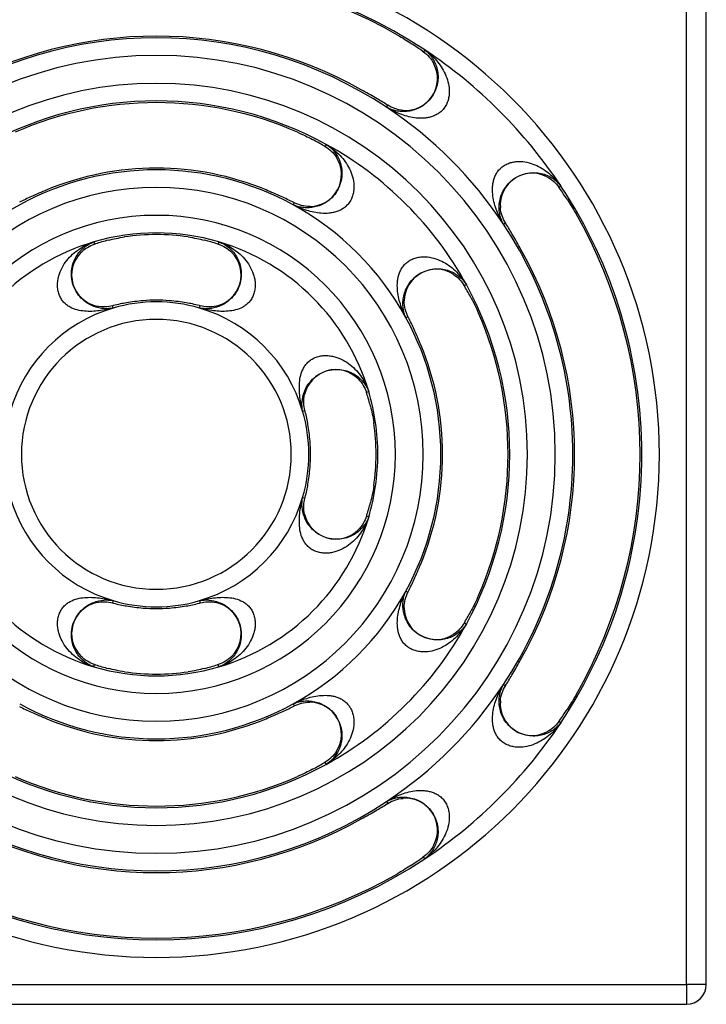
# Model space of a CAD drawing. Units: millimetres. Extents: x 157 to 752, y 176 to 316.
# Drawn here: x 346 to 409, y 176 to 266 of the extents above; entities that cross this region are included whole.
import ezdxf

# ---------------------------------------------------------------- set-up
doc = ezdxf.new("R2010")
doc.units = ezdxf.units.MM
doc.header["$LTSCALE"] = 46.255
doc.layers.add('AT116_101_01_oben_4_BL3', color=7, linetype='CONTINUOUS')

# ---------------------------------------------------------------- blocks, each defined once
blk = doc.blocks.new('AT116_101_01_OBEN_4_BL3', base_point=(358.745, 226.198))
at = {"layer": 'AT116_101_01_oben_4_BL3', "color": 9, "linetype": 'Continuous'}
for p, q in [((406.945, 177.998), (406.945, 274.398)), ((383.141, 262.976), (383.021, 262.795)), ((379.677, 257.753), (379.796, 257.934)), ((374.182, 254.381), (374.078, 254.191)), ((395.523, 250.594), (395.342, 250.474)), ((371.171, 248.884), (371.275, 249.074)), ((390.3, 247.13), (390.481, 247.249)), ((353.055, 245.511), (353.116, 245.303)), ((364.435, 245.511), (364.374, 245.303)), ((386.928, 241.635), (386.738, 241.531)), ((354.826, 239.499), (354.765, 239.707)), ((362.664, 239.499), (362.725, 239.707)), ((381.431, 238.624), (381.621, 238.728)), ((378.058, 231.888), (377.85, 231.827)), ((372.046, 230.117), (372.254, 230.178)), ((372.046, 222.279), (372.254, 222.218)), ((378.058, 220.508), (377.85, 220.569)), ((381.431, 213.772), (381.621, 213.668)), ((354.826, 212.897), (354.765, 212.689)), ((362.664, 212.897), (362.725, 212.689)), ((386.928, 210.761), (386.738, 210.865)), ((353.055, 206.885), (353.116, 207.093)), ((364.435, 206.885), (364.374, 207.093)), ((390.3, 205.266), (390.481, 205.147)), ((371.171, 203.512), (371.275, 203.322)), ((395.523, 201.802), (395.342, 201.922)), ((374.182, 198.015), (374.078, 198.205)), ((379.676, 194.643), (379.796, 194.462)), ((383.141, 189.42), (383.021, 189.601)), ((310.545, 177.998), (406.945, 177.998)), ((407.245, 177.998), (406.945, 177.998)), ((406.945, 177.998), (406.945, 177.698)), ((406.945, 177.698), (406.945, 177.685)), ((406.945, 177.685), (406.945, 176.198)), ((407.257, 177.998), (407.245, 177.998)), ((408.745, 177.998), (407.257, 177.998))]:
    blk.add_line(p, q, dxfattribs=at)
at = {"layer": 'AT116_101_01_oben_4_BL3', "color": 7, "linetype": 'Continuous'}
for p, q in [((408.745, 177.998), (408.745, 274.398)), ((382.941, 262.852), (383.021, 262.795)), ((373.993, 254.24), (374.078, 254.191)), ((395.342, 250.474), (395.399, 250.394)), ((386.738, 241.531), (386.787, 241.446)), ((386.787, 210.95), (386.738, 210.865)), ((395.399, 202.002), (395.342, 201.922)), ((374.078, 198.205), (373.993, 198.156)), ((383.021, 189.601), (382.941, 189.544)), ((310.545, 176.198), (406.945, 176.198))]:
    blk.add_line(p, q, dxfattribs=at)
at = {"layer": 'AT116_101_01_oben_4_BL3', "color": 9, "linetype": 'Continuous'}
for centre, radius, start, end in [((358.745, 226.198), 45.731, 0, 180), ((358.745, 226.198), 44.134, 56.44236, 123.55764), ((358.745, 226.198), 37.866, 56.44214, 123.55764), ((358.745, 226.198), 36.269, 0, 180), ((358.745, 226.198), 44.134, 33.55764, 56.44236), ((358.745, 226.198), 33.731, 0, 180), ((358.745, 226.198), 32.134, 61.28833, 118.71188), ((358.745, 226.198), 37.866, 33.55764, 56.44196), ((383.206, 258.959), 2.13, 324.52423, 324.86466), ((358.745, 226.198), 32.134, 28.71167, 61.28833), ((358.745, 226.198), 25.866, 61.28814, 118.71167), ((391.506, 250.659), 2.13, 125.13517, 125.48155), ((358.745, 226.198), 24.269, 0, 180), ((358.745, 226.198), 44.134, 0, 33.55764), ((358.745, 226.198), 25.866, 118.71167, 151.28833), ((358.745, 226.198), 25.866, 28.71167, 61.2879), ((374.53, 250.332), 2.149, 328.34335, 329.03297), ((358.745, 226.198), 21.731, 0, 180), ((358.745, 226.198), 37.866, 0, 33.55764), ((358.745, 226.198), 20.134, 73.58428, 106.41583), ((358.745, 226.198), 20.134, 106.41609, 163.58428), ((358.745, 226.198), 20.134, 16.41572, 73.58428), ((358.745, 226.198), 32.134, 0, 28.71167), ((351.994, 241.495), 2.226, 200.14925, 200.35779), ((358.745, 226.198), 13.866, 73.58417, 106.41572), ((365.495, 241.495), 2.226, 339.64205, 339.85689), ((358.745, 226.198), 13.866, 106.41572, 163.58428), ((358.745, 226.198), 13.866, 16.41572, 73.58373), ((358.745, 226.198), 12.269, 0, 180), ((358.745, 226.198), 25.866, 0, 28.71167), ((374.042, 232.948), 2.226, 110.14196, 110.35797), ((358.745, 226.198), 20.134, 0, 16.41572), ((358.745, 226.198), 13.866, 0, 16.41572), ((358.745, 226.198), 45.731, 180, 360), ((358.745, 226.198), 36.269, 180, 360), ((358.745, 226.198), 33.731, 180, 360), ((358.745, 226.198), 24.269, 180, 360), ((358.745, 226.198), 21.731, 180, 360), ((358.745, 226.198), 12.269, 180, 360), ((358.745, 226.198), 13.866, 343.58428, 360), ((358.745, 226.198), 20.134, 343.58428, 360), ((358.745, 226.198), 25.866, 331.28833, 360), ((358.745, 226.198), 32.134, 331.28833, 360), ((358.745, 226.198), 37.866, 326.44236, 360), ((358.745, 226.198), 44.134, 326.44236, 360), ((358.745, 226.198), 13.866, 196.41572, 253.58428), ((358.745, 226.198), 13.866, 286.41572, 343.58428), ((358.745, 226.198), 20.134, 196.41572, 253.58428), ((358.745, 226.198), 20.134, 286.41572, 343.58428), ((374.041, 219.447), 2.226, 249.64254, 249.84934), ((358.745, 226.198), 25.866, 298.71167, 331.28833), ((358.745, 226.198), 13.866, 253.58428, 286.41572), ((351.994, 210.901), 2.226, 159.64225, 159.84952), ((365.496, 210.901), 2.226, 20.15329, 20.35768), ((358.745, 226.198), 32.134, 298.71167, 331.28833), ((382.879, 210.413), 2.149, 238.33066, 239.03294), ((358.745, 226.198), 20.134, 253.58428, 286.41572), ((358.745, 226.198), 37.866, 303.55764, 326.44236), ((358.745, 226.198), 25.866, 241.28833, 298.71167), ((358.745, 226.198), 44.134, 303.55764, 326.44236), ((391.506, 201.737), 2.13, 234.51828, 234.86477), ((358.745, 226.198), 32.134, 241.28833, 298.71167), ((358.745, 226.198), 37.866, 236.44236, 303.55764), ((383.206, 193.437), 2.13, 35.13516, 35.48215), ((358.745, 226.198), 44.134, 236.44236, 303.55764)]:
    blk.add_arc(centre, radius, start, end, dxfattribs=at)
at = {"layer": 'AT116_101_01_oben_4_BL3', "color": 7, "linetype": 'Continuous'}
for centre, radius, start, end in [((358.745, 226.198), 43.977, 60.09783, 119.90217), ((358.745, 226.198), 38.023, 60.67127, 119.32873), ((381.409, 260.365), 2.899, 265.36588, 27.51885), ((358.745, 226.198), 31.977, 66.31863, 113.68137), ((369.637, 241.657), 19.187, 58.02876, 58.32177), ((372.677, 251.632), 2.899, 270.21185, 32.36481), ((358.745, 226.198), 26.023, 67.47374, 112.52626), ((392.911, 248.862), 2.899, 62.48115, 184.63412), ((364.171, 235.207), 15.581, 62.87473, 63.23557), ((358.745, 226.198), 43.977, 330.09783, 29.90217), ((374.287, 237.141), 19.09, 31.67749, 31.97199), ((365.862, 206.079), 41.243, 107.86581, 108.00211), ((358.745, 226.198), 19.977, 81.65248, 98.34752), ((351.484, 205.635), 41.71, 71.99865, 72.13342), ((353.941, 242.505), 2.899, 135.33924, 257.49221), ((363.549, 242.505), 2.899, 282.50779, 44.66076), ((358.745, 226.198), 38.023, 330.67127, 29.32873), ((384.179, 240.13), 2.899, 57.63519, 179.78815), ((358.745, 226.198), 14.023, 85.11834, 94.88166), ((357.402, 229.748), 10.302, 104.2843, 104.83006), ((360.081, 229.721), 10.33, 75.17068, 75.71496), ((358.745, 226.198), 31.977, 336.31863, 23.68137), ((367.811, 231.654), 15.517, 26.76369, 27.12601), ((358.745, 226.198), 26.023, 337.47374, 22.52626), ((375.052, 231.002), 2.899, 45.33924, 167.49221), ((338.626, 219.08), 41.243, 17.86581, 18.00211), ((362.295, 227.541), 10.302, 14.2843, 14.83006), ((358.745, 226.198), 19.977, 351.65248, 8.34752), ((358.745, 226.198), 14.023, 355.11834, 4.88166), ((362.268, 224.862), 10.33, 345.17068, 345.71496), ((375.052, 221.394), 2.899, 192.50779, 314.66076), ((338.182, 233.459), 41.71, 341.99865, 342.13342), ((367.754, 220.771), 15.581, 332.87473, 333.23557), ((353.941, 209.891), 2.899, 102.50779, 224.66076), ((357.409, 222.675), 10.33, 255.17068, 255.71496), ((358.745, 226.198), 14.023, 265.11834, 274.88166), ((360.088, 222.648), 10.302, 284.2843, 284.83006), ((363.549, 209.891), 2.899, 315.33924, 77.49221), ((384.179, 212.266), 2.899, 180.21185, 302.36481), ((366.006, 246.761), 41.71, 251.99865, 252.13342), ((351.627, 246.317), 41.243, 287.86581, 288.00211), ((358.745, 226.198), 19.977, 261.65248, 278.34752), ((374.204, 215.306), 19.187, 328.02876, 328.32177), ((364.2, 217.132), 15.517, 296.76369, 297.12601), ((372.677, 200.764), 2.899, 327.63519, 89.78815), ((392.911, 203.534), 2.899, 175.36588, 297.51885), ((358.745, 226.198), 26.023, 247.47374, 292.52626), ((358.745, 226.198), 31.977, 246.31863, 293.68137), ((369.688, 210.656), 19.09, 301.67749, 301.97199), ((381.409, 192.031), 2.899, 332.48115, 94.63412), ((358.745, 226.198), 38.023, 240.67127, 299.32873), ((358.745, 226.198), 43.977, 240.09783, 299.90217), ((406.945, 177.998), 1.8, 270, 360)]:
    blk.add_arc(centre, radius, start, end, dxfattribs=at)
for centre, major_axis, start_param, end_param in [((357.637, 226.933), (36.631, -24.298), 1.542766, 1.570201), ((359.706, 225.56), (31.765, -21.071), 1.603633, 1.635304), ((357.897, 226.662), (28.018, -15.347), 1.543605, 1.581353), ((359.48, 225.09), (-24.298, 36.631), -1.570201, -1.542766), ((358.052, 225.818), (22.897, 12.542), 1.49051, 1.536775), ((359.438, 225.818), (22.897, -12.542), 1.604817, 1.651082), ((358.107, 227.159), (-21.071, 31.765), -1.635304, -1.603633), ((359.323, 226.368), (19.122, 5.634), 1.535642, 1.596137), ((358.166, 226.368), (19.122, -5.634), 1.545456, 1.605951), ((359.209, 225.35), (-15.347, 28.018), -1.581353, -1.543605), ((358.336, 226.077), (13.522, 3.984), 1.447731, 1.533572), ((359.154, 226.077), (13.522, -3.984), 1.60802, 1.693861), ((358.365, 226.891), (-12.542, 22.897), -1.651082, -1.604817), ((358.915, 225.619), (-5.634, 19.122), -1.605951, -1.545456), ((358.624, 226.607), (-3.984, 13.522), -1.693861, -1.60802), ((358.624, 225.789), (3.984, 13.522), -1.533572, -1.447731), ((358.915, 226.777), (5.634, 19.122), -1.596137, -1.535642), ((358.365, 225.505), (12.542, 22.897), -1.536775, -1.49051), ((358.336, 226.318), (13.522, -3.984), -1.533572, -1.447731), ((359.154, 226.318), (13.522, 3.984), -1.693861, -1.60802), ((359.209, 227.046), (15.347, 28.018), -1.597987, -1.56024), ((359.323, 226.027), (19.122, -5.634), -1.596137, -1.535642), ((358.166, 226.027), (19.122, 5.634), -1.605951, -1.545456), ((358.107, 225.237), (21.071, 31.765), -1.53796, -1.506288), ((358.052, 226.577), (22.897, -12.542), -1.536775, -1.49051), ((359.438, 226.577), (22.897, 12.542), -1.651082, -1.604817), ((359.48, 227.306), (24.298, 36.631), -1.598826, -1.571392), ((357.897, 225.734), (28.018, 15.347), -1.581353, -1.543605), ((359.706, 226.836), (31.765, 21.071), -1.635304, -1.603633), ((357.637, 225.463), (36.631, 24.298), -1.570201, -1.542766)]:
    blk.add_ellipse(centre, major_axis=major_axis, ratio=0.999542, start_param=start_param, end_param=end_param, dxfattribs=at)
for points, knots in [([(380.668, 264.321), (380.893, 264.192), (381.323, 263.936), (381.745, 263.666), (381.946, 263.533)], [0, 0, 0, 0, 0.517636, 1, 1, 1, 1]), ([(383.021, 262.795), (383.215, 262.659), (383.583, 262.332), (383.863, 261.926), (383.979, 261.704)], [0, 0, 0, 0, 0.485178, 1, 1, 1, 1]), ([(378.676, 258.603), (378.466, 258.723), (378.031, 258.973), (377.595, 259.22), (377.369, 259.347)], [0, 0, 0, 0, 0.482431, 1, 1, 1, 1]), ([(381.174, 257.475), (380.924, 257.496), (380.441, 257.596), (379.997, 257.808), (379.796, 257.934)], [0, 0, 0, 0, 0.514821, 1, 1, 1, 1]), ([(371.589, 255.483), (371.826, 255.378), (372.281, 255.169), (372.727, 254.942), (372.94, 254.828)], [0, 0, 0, 0, 0.517627, 1, 1, 1, 1]), ([(374.078, 254.191), (374.282, 254.071), (374.677, 253.777), (374.991, 253.396), (375.125, 253.184)], [0, 0, 0, 0, 0.485178, 1, 1, 1, 1]), ([(394.251, 251.432), (394.473, 251.316), (394.879, 251.036), (395.206, 250.668), (395.342, 250.474)], [0, 0, 0, 0, 0.514821, 1, 1, 1, 1]), ([(348.775, 250.235), (348.535, 250.136), (348.073, 249.939), (347.614, 249.736), (347.393, 249.637)], [0, 0, 0, 0, 0.517522, 1, 1, 1, 1]), ([(370.097, 249.637), (369.876, 249.736), (369.417, 249.939), (368.954, 250.136), (368.714, 250.235)], [0, 0, 0, 0, 0.482478, 1, 1, 1, 1]), ([(372.687, 248.734), (372.436, 248.733), (371.946, 248.792), (371.486, 248.966), (371.275, 249.074)], [0, 0, 0, 0, 0.514821, 1, 1, 1, 1]), ([(396.08, 249.399), (396.213, 249.198), (396.483, 248.776), (396.739, 248.346), (396.868, 248.122)], [0, 0, 0, 0, 0.482364, 1, 1, 1, 1]), ([(390.481, 247.249), (390.355, 247.45), (390.143, 247.894), (390.043, 248.377), (390.022, 248.628)], [0, 0, 0, 0, 0.485178, 1, 1, 1, 1]), ([(351.879, 244.542), (352.055, 244.721), (352.443, 245.026), (352.891, 245.23), (353.116, 245.303)], [0, 0, 0, 0, 0.514821, 1, 1, 1, 1]), ([(354.368, 245.668), (354.603, 245.729), (355.092, 245.84), (355.587, 245.926), (355.845, 245.964)], [0, 0, 0, 0, 0.482415, 1, 1, 1, 1]), ([(361.645, 245.964), (361.902, 245.926), (362.397, 245.84), (362.887, 245.729), (363.122, 245.668)], [0, 0, 0, 0, 0.517585, 1, 1, 1, 1]), ([(364.374, 245.303), (364.599, 245.23), (365.047, 245.026), (365.434, 244.721), (365.611, 244.542)], [0, 0, 0, 0, 0.485179, 1, 1, 1, 1]), ([(391.894, 244.822), (391.767, 245.048), (391.52, 245.484), (391.27, 245.919), (391.15, 246.129)], [0, 0, 0, 0, 0.517569, 1, 1, 1, 1]), ([(385.731, 242.578), (385.943, 242.444), (386.324, 242.13), (386.618, 241.735), (386.738, 241.531)], [0, 0, 0, 0, 0.514821, 1, 1, 1, 1]), ([(357.552, 240.17), (357.29, 240.147), (356.786, 240.094), (356.285, 240.019), (356.044, 239.98)], [0, 0, 0, 0, 0.517332, 1, 1, 1, 1]), ([(361.446, 239.98), (361.205, 240.019), (360.703, 240.094), (360.199, 240.147), (359.938, 240.17)], [0, 0, 0, 0, 0.482668, 1, 1, 1, 1]), ([(381.621, 238.728), (381.513, 238.939), (381.339, 239.399), (381.28, 239.889), (381.281, 240.14)], [0, 0, 0, 0, 0.485178, 1, 1, 1, 1]), ([(387.375, 240.393), (387.489, 240.18), (387.716, 239.734), (387.925, 239.279), (388.029, 239.042)], [0, 0, 0, 0, 0.482373, 1, 1, 1, 1]), ([(354.765, 239.707), (354.536, 239.646), (354.049, 239.575), (353.558, 239.621), (353.313, 239.675)], [0, 0, 0, 0, 0.485178, 1, 1, 1, 1]), ([(364.177, 239.675), (363.932, 239.621), (363.441, 239.575), (362.954, 239.646), (362.725, 239.707)], [0, 0, 0, 0, 0.514821, 1, 1, 1, 1]), ([(382.782, 236.167), (382.683, 236.408), (382.486, 236.87), (382.283, 237.329), (382.184, 237.55)], [0, 0, 0, 0, 0.517522, 1, 1, 1, 1]), ([(377.089, 233.064), (377.268, 232.888), (377.573, 232.5), (377.777, 232.052), (377.85, 231.827)], [0, 0, 0, 0, 0.514821, 1, 1, 1, 1]), ([(372.254, 230.178), (372.193, 230.407), (372.122, 230.894), (372.168, 231.385), (372.222, 231.63)], [0, 0, 0, 0, 0.485179, 1, 1, 1, 1]), ([(378.215, 230.575), (378.275, 230.34), (378.387, 229.85), (378.473, 229.355), (378.511, 229.098)], [0, 0, 0, 0, 0.482415, 1, 1, 1, 1]), ([(372.717, 227.391), (372.694, 227.652), (372.64, 228.156), (372.566, 228.658), (372.526, 228.899)], [0, 0, 0, 0, 0.517332, 1, 1, 1, 1]), ([(372.526, 223.497), (372.566, 223.738), (372.64, 224.24), (372.694, 224.744), (372.717, 225.005)], [0, 0, 0, 0, 0.482668, 1, 1, 1, 1]), ([(378.511, 223.298), (378.473, 223.041), (378.387, 222.546), (378.275, 222.056), (378.215, 221.821)], [0, 0, 0, 0, 0.517585, 1, 1, 1, 1]), ([(372.222, 220.766), (372.168, 221.011), (372.122, 221.502), (372.193, 221.989), (372.254, 222.218)], [0, 0, 0, 0, 0.514821, 1, 1, 1, 1]), ([(377.85, 220.569), (377.777, 220.344), (377.573, 219.896), (377.268, 219.508), (377.089, 219.332)], [0, 0, 0, 0, 0.485178, 1, 1, 1, 1]), ([(382.184, 214.846), (382.283, 215.067), (382.486, 215.526), (382.683, 215.988), (382.782, 216.228)], [0, 0, 0, 0, 0.482478, 1, 1, 1, 1]), ([(381.281, 212.256), (381.28, 212.507), (381.339, 212.996), (381.513, 213.457), (381.621, 213.668)], [0, 0, 0, 0, 0.514821, 1, 1, 1, 1]), ([(388.029, 213.354), (387.925, 213.117), (387.716, 212.662), (387.489, 212.215), (387.375, 212.002)], [0, 0, 0, 0, 0.517627, 1, 1, 1, 1]), ([(353.313, 212.721), (353.558, 212.775), (354.049, 212.821), (354.536, 212.749), (354.765, 212.689)], [0, 0, 0, 0, 0.514821, 1, 1, 1, 1]), ([(356.044, 212.416), (356.285, 212.377), (356.786, 212.302), (357.29, 212.248), (357.552, 212.226)], [0, 0, 0, 0, 0.482668, 1, 1, 1, 1]), ([(359.938, 212.226), (360.199, 212.248), (360.703, 212.302), (361.205, 212.377), (361.446, 212.416)], [0, 0, 0, 0, 0.517332, 1, 1, 1, 1]), ([(362.725, 212.689), (362.954, 212.749), (363.441, 212.821), (363.932, 212.775), (364.177, 212.721)], [0, 0, 0, 0, 0.485178, 1, 1, 1, 1]), ([(386.738, 210.865), (386.618, 210.661), (386.324, 210.266), (385.943, 209.952), (385.731, 209.818)], [0, 0, 0, 0, 0.485178, 1, 1, 1, 1]), ([(353.116, 207.093), (352.891, 207.166), (352.443, 207.37), (352.055, 207.675), (351.879, 207.853)], [0, 0, 0, 0, 0.485179, 1, 1, 1, 1]), ([(365.611, 207.853), (365.434, 207.675), (365.047, 207.37), (364.599, 207.166), (364.374, 207.093)], [0, 0, 0, 0, 0.514821, 1, 1, 1, 1]), ([(391.15, 206.267), (391.27, 206.477), (391.52, 206.912), (391.767, 207.348), (391.894, 207.574)], [0, 0, 0, 0, 0.482431, 1, 1, 1, 1]), ([(355.845, 206.432), (355.587, 206.47), (355.092, 206.556), (354.603, 206.667), (354.368, 206.728)], [0, 0, 0, 0, 0.517585, 1, 1, 1, 1]), ([(363.122, 206.728), (362.887, 206.667), (362.397, 206.556), (361.902, 206.47), (361.645, 206.432)], [0, 0, 0, 0, 0.482415, 1, 1, 1, 1]), ([(390.022, 203.768), (390.043, 204.019), (390.143, 204.502), (390.355, 204.946), (390.481, 205.147)], [0, 0, 0, 0, 0.514821, 1, 1, 1, 1]), ([(396.868, 204.274), (396.739, 204.05), (396.483, 203.62), (396.213, 203.198), (396.08, 202.997)], [0, 0, 0, 0, 0.517636, 1, 1, 1, 1]), ([(371.275, 203.322), (371.486, 203.43), (371.946, 203.604), (372.436, 203.663), (372.687, 203.662)], [0, 0, 0, 0, 0.485178, 1, 1, 1, 1]), ([(347.393, 202.759), (347.614, 202.66), (348.073, 202.457), (348.535, 202.26), (348.775, 202.161)], [0, 0, 0, 0, 0.482478, 1, 1, 1, 1]), ([(368.714, 202.161), (368.954, 202.26), (369.417, 202.457), (369.876, 202.66), (370.097, 202.759)], [0, 0, 0, 0, 0.517522, 1, 1, 1, 1]), ([(395.342, 201.922), (395.206, 201.728), (394.879, 201.36), (394.473, 201.079), (394.251, 200.963)], [0, 0, 0, 0, 0.485179, 1, 1, 1, 1]), ([(375.125, 199.212), (374.991, 199), (374.677, 198.619), (374.282, 198.325), (374.078, 198.205)], [0, 0, 0, 0, 0.514821, 1, 1, 1, 1]), ([(372.94, 197.568), (372.727, 197.454), (372.281, 197.227), (371.826, 197.017), (371.589, 196.913)], [0, 0, 0, 0, 0.482373, 1, 1, 1, 1]), ([(379.796, 194.462), (379.997, 194.587), (380.441, 194.8), (380.924, 194.9), (381.174, 194.921)], [0, 0, 0, 0, 0.485179, 1, 1, 1, 1]), ([(377.369, 193.049), (377.595, 193.176), (378.031, 193.423), (378.466, 193.672), (378.676, 193.793)], [0, 0, 0, 0, 0.517569, 1, 1, 1, 1]), ([(383.979, 190.692), (383.863, 190.469), (383.583, 190.064), (383.215, 189.737), (383.021, 189.601)], [0, 0, 0, 0, 0.514821, 1, 1, 1, 1]), ([(381.946, 188.863), (381.745, 188.73), (381.323, 188.46), (380.893, 188.204), (380.668, 188.075)], [0, 0, 0, 0, 0.482364, 1, 1, 1, 1])]:
    blk.add_open_spline(points, degree=3, knots=knots, dxfattribs=at)
at = {"layer": 'AT116_101_01_oben_4_BL3', "color": 9, "linetype": 'Continuous'}
for points, knots in [([(383.141, 262.976), (383.269, 262.877), (383.512, 262.657), (383.824, 262.269), (384.079, 261.823), (384.266, 261.314), (384.367, 260.74), (384.355, 260.096), (384.187, 259.393), (383.826, 258.695), (383.295, 258.108), (382.686, 257.702), (382.087, 257.467), (381.527, 257.362), (381.009, 257.354), (380.529, 257.421), (380.084, 257.553), (379.808, 257.681), (379.677, 257.753)], [0, 0, 0, 0, 0.051758, 0.104348, 0.158607, 0.215596, 0.276769, 0.344183, 0.420383, 0.505901, 0.592869, 0.670721, 0.738031, 0.797601, 0.852002, 0.903056, 0.952064, 1, 1, 1, 1]), ([(383.141, 262.976), (383.335, 262.837), (383.709, 262.536), (384.214, 262.019), (384.654, 261.437), (385.016, 260.79), (385.278, 260.077), (385.382, 259.436), (385.372, 258.905), (385.305, 258.497), (385.17, 258.098), (385.03, 257.849), (384.948, 257.733)], [0, 0, 0, 0, 0.11758, 0.235734, 0.35498, 0.47598, 0.599653, 0.7273, 0.793257, 0.860806, 0.929891, 1, 1, 1, 1]), ([(384.941, 257.723), (384.862, 257.612), (384.684, 257.406), (384.366, 257.158), (384.018, 256.975), (383.656, 256.852), (383.291, 256.78), (382.811, 256.741), (382.221, 256.777), (381.539, 256.92), (380.887, 257.137), (380.265, 257.415), (379.869, 257.635), (379.677, 257.753)], [0, 0, 0, 0, 0.070938, 0.140735, 0.20873, 0.274816, 0.339213, 0.40224, 0.525206, 0.645613, 0.764495, 0.882488, 1, 1, 1, 1]), ([(374.182, 254.381), (374.32, 254.292), (374.584, 254.091), (374.932, 253.726), (375.225, 253.296), (375.453, 252.8), (375.599, 252.232), (375.636, 251.588), (375.522, 250.876), (375.215, 250.153), (374.729, 249.527), (374.151, 249.074), (373.569, 248.795), (373.021, 248.649), (372.511, 248.601), (372.034, 248.63), (371.587, 248.723), (371.306, 248.824), (371.171, 248.884)], [0, 0, 0, 0, 0.052464, 0.105729, 0.160603, 0.218109, 0.279643, 0.347166, 0.423146, 0.508355, 0.59558, 0.673896, 0.741293, 0.80057, 0.854418, 0.904751, 0.952936, 1, 1, 1, 1]), ([(374.182, 254.381), (374.598, 254.134), (375.182, 253.683), (375.827, 252.947), (376.236, 252.317), (376.547, 251.614), (376.693, 250.973), (376.717, 250.436), (376.677, 250.021), (376.569, 249.609), (376.447, 249.349), (376.373, 249.226)], [0, 0, 0, 0, 0.235447, 0.354816, 0.475969, 0.599806, 0.727571, 0.793533, 0.861035, 0.93002, 1, 1, 1, 1]), ([(390.28, 252.401), (390.396, 252.483), (390.644, 252.623), (391.044, 252.758), (391.452, 252.825), (391.983, 252.836), (392.624, 252.731), (393.337, 252.469), (393.984, 252.107), (394.566, 251.667), (395.083, 251.162), (395.384, 250.788), (395.523, 250.594)], [0, 0, 0, 0, 0.070109, 0.139194, 0.206743, 0.2727, 0.400347, 0.52402, 0.64502, 0.764266, 0.88242, 1, 1, 1, 1]), ([(390.3, 247.13), (390.182, 247.322), (389.962, 247.718), (389.684, 248.34), (389.467, 248.991), (389.324, 249.674), (389.288, 250.264), (389.327, 250.744), (389.399, 251.109), (389.522, 251.471), (389.705, 251.819), (389.953, 252.136), (390.159, 252.315), (390.269, 252.394)], [0, 0, 0, 0, 0.117534, 0.235526, 0.354405, 0.474809, 0.597772, 0.660797, 0.725192, 0.791276, 0.859268, 0.929064, 1, 1, 1, 1]), ([(390.3, 247.13), (390.228, 247.261), (390.1, 247.537), (389.968, 247.982), (389.901, 248.462), (389.909, 248.98), (390.014, 249.54), (390.249, 250.14), (390.655, 250.748), (391.242, 251.28), (391.94, 251.641), (392.643, 251.808), (393.287, 251.82), (393.861, 251.719), (394.37, 251.532), (394.816, 251.277), (395.204, 250.965), (395.424, 250.722), (395.523, 250.594)], [0, 0, 0, 0, 0.047969, 0.096975, 0.148027, 0.202428, 0.261997, 0.329306, 0.407158, 0.494124, 0.579637, 0.655833, 0.723243, 0.784413, 0.8414, 0.895656, 0.948244, 1, 1, 1, 1]), ([(376.36, 249.204), (376.289, 249.089), (376.127, 248.875), (375.83, 248.609), (375.5, 248.405), (375.151, 248.261), (374.796, 248.167), (374.326, 248.1), (373.744, 248.102), (373.064, 248.201), (372.409, 248.371), (371.777, 248.599), (371.37, 248.784), (371.171, 248.884)], [0, 0, 0, 0, 0.071126, 0.14107, 0.209154, 0.275255, 0.339606, 0.402549, 0.525329, 0.645601, 0.764426, 0.882431, 1, 1, 1, 1]), ([(349.904, 240.728), (349.854, 240.865), (349.78, 241.149), (349.747, 241.583), (349.78, 242.008), (349.896, 242.547), (350.151, 243.172), (350.585, 243.833), (351.111, 244.397), (351.707, 244.868), (352.358, 245.244), (352.82, 245.433), (353.055, 245.511)], [0, 0, 0, 0, 0.069598, 0.138252, 0.205538, 0.271404, 0.399221, 0.523227, 0.64454, 0.764016, 0.882324, 1, 1, 1, 1]), ([(354.826, 239.499), (354.548, 239.444), (353.943, 239.407), (353.169, 239.58), (352.528, 239.891), (352.007, 240.277), (351.52, 240.837), (351.162, 241.548), (351.001, 242.314), (351.025, 243.033), (351.187, 243.66), (351.445, 244.196), (351.774, 244.646), (352.158, 245.016), (352.587, 245.308), (352.897, 245.452), (353.055, 245.511)], [0, 0, 0, 0, 0.090672, 0.191432, 0.250107, 0.317935, 0.397573, 0.485404, 0.569955, 0.645594, 0.713512, 0.775971, 0.834733, 0.891065, 0.945909, 1, 1, 1, 1]), ([(364.435, 245.511), (364.593, 245.452), (364.903, 245.308), (365.332, 245.015), (365.716, 244.646), (366.045, 244.196), (366.303, 243.66), (366.464, 243.033), (366.489, 242.314), (366.328, 241.548), (365.969, 240.837), (365.482, 240.277), (364.961, 239.891), (364.32, 239.58), (363.546, 239.407), (362.941, 239.444), (362.664, 239.499)], [0, 0, 0, 0, 0.054109, 0.108953, 0.165285, 0.224048, 0.286508, 0.354429, 0.430071, 0.514623, 0.602453, 0.682088, 0.749913, 0.808587, 0.909344, 1, 1, 1, 1]), ([(364.435, 245.511), (364.67, 245.433), (365.132, 245.244), (365.782, 244.868), (366.378, 244.397), (366.905, 243.833), (367.339, 243.172), (367.594, 242.547), (367.709, 242.009), (367.742, 241.583), (367.709, 241.15), (367.636, 240.866), (367.586, 240.728)], [0, 0, 0, 0, 0.117688, 0.235994, 0.355469, 0.476781, 0.600785, 0.7286, 0.794466, 0.86175, 0.930403, 1, 1, 1, 1]), ([(381.431, 238.624), (381.331, 238.824), (381.145, 239.232), (380.917, 239.867), (380.746, 240.525), (380.648, 241.208), (380.648, 241.793), (380.717, 242.265), (380.813, 242.621), (380.961, 242.97), (381.169, 243.301), (381.439, 243.596), (381.657, 243.757), (381.773, 243.826)], [0, 0, 0, 0, 0.11752, 0.235462, 0.35423, 0.474459, 0.597227, 0.660186, 0.724573, 0.79073, 0.858882, 0.928877, 1, 1, 1, 1]), ([(381.773, 243.826), (381.896, 243.9), (382.156, 244.022), (382.568, 244.13), (382.983, 244.17), (383.52, 244.146), (384.161, 244), (384.864, 243.689), (385.494, 243.28), (386.23, 242.635), (386.681, 242.051), (386.928, 241.635)], [0, 0, 0, 0, 0.06998, 0.138966, 0.206467, 0.272429, 0.400194, 0.524031, 0.645184, 0.764553, 1, 1, 1, 1]), ([(381.431, 238.624), (381.371, 238.759), (381.27, 239.04), (381.177, 239.487), (381.148, 239.964), (381.196, 240.475), (381.342, 241.023), (381.621, 241.604), (382.074, 242.183), (382.7, 242.669), (383.423, 242.975), (384.135, 243.089), (384.779, 243.052), (385.347, 242.906), (385.843, 242.678), (386.273, 242.385), (386.638, 242.037), (386.839, 241.773), (386.928, 241.635)], [0, 0, 0, 0, 0.047088, 0.095271, 0.145604, 0.199452, 0.258728, 0.326125, 0.404441, 0.491665, 0.57687, 0.652846, 0.720366, 0.781898, 0.839402, 0.894274, 0.947537, 1, 1, 1, 1]), ([(354.826, 239.499), (354.615, 239.445), (354.19, 239.349), (353.542, 239.245), (352.884, 239.189), (352.215, 239.199), (351.538, 239.305), (350.986, 239.514), (350.579, 239.78), (350.3, 240.041), (350.067, 240.357), (349.953, 240.596), (349.907, 240.72)], [0, 0, 0, 0, 0.117651, 0.2356, 0.354168, 0.473966, 0.596182, 0.723018, 0.789331, 0.85786, 0.928363, 1, 1, 1, 1]), ([(367.583, 240.72), (367.537, 240.596), (367.423, 240.357), (367.19, 240.041), (366.911, 239.78), (366.504, 239.514), (365.952, 239.305), (365.274, 239.199), (364.606, 239.189), (363.948, 239.245), (363.3, 239.349), (362.875, 239.445), (362.664, 239.499)], [0, 0, 0, 0, 0.071638, 0.142142, 0.210672, 0.276985, 0.403823, 0.526041, 0.64584, 0.764409, 0.88236, 1, 1, 1, 1]), ([(372.046, 230.117), (371.992, 230.328), (371.896, 230.753), (371.792, 231.401), (371.736, 232.059), (371.746, 232.727), (371.852, 233.405), (372.061, 233.957), (372.327, 234.364), (372.588, 234.643), (372.904, 234.876), (373.143, 234.99), (373.267, 235.036)], [0, 0, 0, 0, 0.117651, 0.2356, 0.354168, 0.473966, 0.596182, 0.723018, 0.789331, 0.85786, 0.928363, 1, 1, 1, 1]), ([(373.275, 235.039), (373.413, 235.089), (373.697, 235.162), (374.13, 235.196), (374.556, 235.162), (375.094, 235.047), (375.719, 234.792), (376.38, 234.358), (376.944, 233.831), (377.415, 233.235), (377.791, 232.585), (377.98, 232.123), (378.058, 231.888)], [0, 0, 0, 0, 0.069597, 0.13825, 0.205534, 0.271399, 0.399214, 0.523219, 0.64453, 0.764006, 0.882312, 1, 1, 1, 1]), ([(372.046, 230.117), (371.991, 230.394), (371.953, 230.999), (372.127, 231.773), (372.438, 232.415), (372.824, 232.936), (373.384, 233.423), (374.095, 233.781), (374.861, 233.942), (375.58, 233.917), (376.207, 233.756), (376.743, 233.498), (377.193, 233.169), (377.562, 232.785), (377.855, 232.356), (377.999, 232.046), (378.058, 231.888)], [0, 0, 0, 0, 0.09067, 0.191428, 0.250101, 0.317927, 0.397562, 0.485391, 0.569941, 0.64558, 0.713498, 0.775957, 0.834718, 0.891049, 0.945892, 1, 1, 1, 1]), ([(373.267, 217.36), (373.143, 217.406), (372.904, 217.52), (372.588, 217.753), (372.327, 218.032), (372.061, 218.439), (371.852, 218.991), (371.746, 219.669), (371.736, 220.337), (371.792, 220.995), (371.896, 221.643), (371.992, 222.068), (372.046, 222.279)], [0, 0, 0, 0, 0.071637, 0.14214, 0.21067, 0.276982, 0.403818, 0.526035, 0.645832, 0.7644, 0.882349, 1, 1, 1, 1]), ([(378.058, 220.508), (377.999, 220.35), (377.855, 220.04), (377.562, 219.611), (377.193, 219.227), (376.743, 218.898), (376.207, 218.64), (375.58, 218.479), (374.861, 218.454), (374.095, 218.615), (373.384, 218.973), (372.824, 219.46), (372.438, 219.981), (372.127, 220.622), (371.953, 221.397), (371.991, 222.001), (372.046, 222.279)], [0, 0, 0, 0, 0.054108, 0.108951, 0.165282, 0.224043, 0.286502, 0.35442, 0.430059, 0.514609, 0.602438, 0.682073, 0.749899, 0.808573, 0.90933, 1, 1, 1, 1]), ([(378.058, 220.508), (377.98, 220.273), (377.791, 219.811), (377.415, 219.161), (376.944, 218.564), (376.38, 218.038), (375.719, 217.604), (375.094, 217.349), (374.555, 217.233), (374.13, 217.2), (373.696, 217.234), (373.412, 217.307), (373.275, 217.357)], [0, 0, 0, 0, 0.117687, 0.235993, 0.355468, 0.476779, 0.600784, 0.728599, 0.794465, 0.861749, 0.930403, 1, 1, 1, 1]), ([(349.907, 211.676), (349.953, 211.8), (350.067, 212.039), (350.3, 212.355), (350.579, 212.616), (350.986, 212.882), (351.538, 213.091), (352.215, 213.197), (352.884, 213.207), (353.542, 213.151), (354.19, 213.047), (354.615, 212.951), (354.826, 212.897)], [0, 0, 0, 0, 0.071637, 0.14214, 0.210669, 0.276982, 0.403818, 0.526034, 0.645832, 0.7644, 0.882349, 1, 1, 1, 1]), ([(362.664, 212.897), (362.875, 212.951), (363.3, 213.047), (363.948, 213.151), (364.606, 213.207), (365.274, 213.197), (365.952, 213.091), (366.504, 212.882), (366.911, 212.616), (367.19, 212.355), (367.423, 212.039), (367.537, 211.8), (367.583, 211.676)], [0, 0, 0, 0, 0.117651, 0.2356, 0.354168, 0.473966, 0.596182, 0.723018, 0.789331, 0.85786, 0.928363, 1, 1, 1, 1]), ([(381.75, 208.583), (381.636, 208.654), (381.421, 208.816), (381.155, 209.113), (380.952, 209.444), (380.807, 209.792), (380.714, 210.147), (380.647, 210.617), (380.649, 211.199), (380.748, 211.879), (380.918, 212.534), (381.146, 213.166), (381.331, 213.573), (381.431, 213.772)], [0, 0, 0, 0, 0.071125, 0.141066, 0.209148, 0.275246, 0.339595, 0.402537, 0.525315, 0.645585, 0.764409, 0.882414, 1, 1, 1, 1]), ([(386.928, 210.761), (386.839, 210.623), (386.638, 210.359), (386.273, 210.011), (385.843, 209.718), (385.347, 209.49), (384.779, 209.344), (384.135, 209.307), (383.423, 209.421), (382.7, 209.727), (382.074, 210.213), (381.621, 210.792), (381.342, 211.373), (381.196, 211.921), (381.148, 212.432), (381.177, 212.909), (381.27, 213.356), (381.371, 213.637), (381.431, 213.772)], [0, 0, 0, 0, 0.052463, 0.105726, 0.160598, 0.218102, 0.279634, 0.347154, 0.42313, 0.508335, 0.595559, 0.673875, 0.741272, 0.800548, 0.854396, 0.904729, 0.952912, 1, 1, 1, 1]), ([(353.055, 206.885), (352.897, 206.944), (352.586, 207.088), (352.158, 207.38), (351.774, 207.75), (351.445, 208.2), (351.187, 208.736), (351.025, 209.363), (351.001, 210.082), (351.162, 210.848), (351.52, 211.559), (352.007, 212.119), (352.528, 212.505), (353.169, 212.816), (353.944, 212.989), (354.548, 212.952), (354.826, 212.897)], [0, 0, 0, 0, 0.054108, 0.108951, 0.165282, 0.224043, 0.286502, 0.35442, 0.430059, 0.514609, 0.602438, 0.682073, 0.749899, 0.808573, 0.90933, 1, 1, 1, 1]), ([(362.664, 212.897), (362.941, 212.952), (363.546, 212.989), (364.32, 212.816), (364.962, 212.505), (365.483, 212.119), (365.969, 211.559), (366.328, 210.848), (366.489, 210.082), (366.464, 209.363), (366.303, 208.736), (366.045, 208.2), (365.716, 207.75), (365.332, 207.38), (364.903, 207.088), (364.593, 206.944), (364.435, 206.885)], [0, 0, 0, 0, 0.09067, 0.191427, 0.250101, 0.317927, 0.397562, 0.485391, 0.569941, 0.64558, 0.713498, 0.775957, 0.834718, 0.891049, 0.945892, 1, 1, 1, 1]), ([(353.055, 206.885), (352.82, 206.963), (352.358, 207.152), (351.707, 207.528), (351.111, 207.999), (350.585, 208.563), (350.151, 209.224), (349.896, 209.849), (349.78, 210.388), (349.747, 210.813), (349.78, 211.247), (349.854, 211.531), (349.904, 211.668)], [0, 0, 0, 0, 0.117687, 0.235993, 0.355468, 0.476779, 0.600784, 0.728599, 0.794465, 0.86175, 0.930403, 1, 1, 1, 1]), ([(367.585, 211.668), (367.636, 211.531), (367.709, 211.247), (367.742, 210.813), (367.709, 210.388), (367.594, 209.849), (367.339, 209.224), (366.905, 208.563), (366.378, 207.999), (365.782, 207.528), (365.132, 207.152), (364.67, 206.963), (364.435, 206.885)], [0, 0, 0, 0, 0.069597, 0.138251, 0.205536, 0.271401, 0.399217, 0.523222, 0.644533, 0.764008, 0.882313, 1, 1, 1, 1]), ([(386.928, 210.761), (386.681, 210.345), (386.23, 209.761), (385.494, 209.116), (384.864, 208.707), (384.161, 208.396), (383.52, 208.25), (382.983, 208.226), (382.568, 208.266), (382.156, 208.373), (381.896, 208.496), (381.773, 208.57)], [0, 0, 0, 0, 0.235447, 0.354816, 0.475969, 0.599806, 0.727571, 0.793533, 0.861035, 0.93002, 1, 1, 1, 1]), ([(390.269, 200.002), (390.159, 200.081), (389.953, 200.259), (389.705, 200.577), (389.522, 200.925), (389.399, 201.287), (389.327, 201.652), (389.288, 202.132), (389.324, 202.722), (389.467, 203.404), (389.684, 204.056), (389.962, 204.678), (390.182, 205.074), (390.3, 205.266)], [0, 0, 0, 0, 0.070936, 0.140732, 0.208724, 0.274808, 0.339203, 0.402228, 0.525191, 0.645595, 0.764474, 0.882466, 1, 1, 1, 1]), ([(395.523, 201.802), (395.424, 201.674), (395.204, 201.431), (394.816, 201.119), (394.37, 200.864), (393.861, 200.677), (393.287, 200.576), (392.643, 200.588), (391.94, 200.755), (391.242, 201.116), (390.655, 201.648), (390.249, 202.256), (390.014, 202.856), (389.909, 203.416), (389.901, 203.934), (389.968, 204.414), (390.1, 204.859), (390.228, 205.135), (390.3, 205.266)], [0, 0, 0, 0, 0.051756, 0.104344, 0.1586, 0.215587, 0.276757, 0.344167, 0.420363, 0.505876, 0.592842, 0.670694, 0.738003, 0.797572, 0.851973, 0.903025, 0.952031, 1, 1, 1, 1]), ([(371.171, 203.512), (371.371, 203.612), (371.779, 203.798), (372.414, 204.026), (373.072, 204.197), (373.755, 204.295), (374.34, 204.295), (374.812, 204.225), (375.168, 204.13), (375.517, 203.982), (375.848, 203.774), (376.143, 203.504), (376.303, 203.286), (376.373, 203.17)], [0, 0, 0, 0, 0.11752, 0.235462, 0.35423, 0.474459, 0.597227, 0.660186, 0.724573, 0.79073, 0.858882, 0.928877, 1, 1, 1, 1]), ([(371.171, 203.512), (371.306, 203.572), (371.587, 203.673), (372.034, 203.766), (372.511, 203.795), (373.022, 203.747), (373.57, 203.601), (374.151, 203.321), (374.729, 202.869), (375.215, 202.242), (375.522, 201.52), (375.636, 200.808), (375.599, 200.164), (375.453, 199.596), (375.225, 199.099), (374.932, 198.67), (374.584, 198.305), (374.32, 198.104), (374.182, 198.015)], [0, 0, 0, 0, 0.047088, 0.095271, 0.145604, 0.199452, 0.258728, 0.326125, 0.404441, 0.491664, 0.57687, 0.652846, 0.720366, 0.781898, 0.839402, 0.894274, 0.947537, 1, 1, 1, 1]), ([(376.373, 203.17), (376.447, 203.047), (376.569, 202.787), (376.677, 202.375), (376.717, 201.96), (376.693, 201.423), (376.547, 200.782), (376.236, 200.079), (375.827, 199.449), (375.182, 198.712), (374.598, 198.262), (374.182, 198.015)], [0, 0, 0, 0, 0.06998, 0.138966, 0.206467, 0.272429, 0.400194, 0.524031, 0.645184, 0.764553, 1, 1, 1, 1]), ([(395.523, 201.802), (395.384, 201.608), (395.083, 201.234), (394.566, 200.729), (393.984, 200.289), (393.337, 199.927), (392.624, 199.665), (391.983, 199.56), (391.452, 199.571), (391.044, 199.638), (390.644, 199.773), (390.396, 199.913), (390.28, 199.994)], [0, 0, 0, 0, 0.11758, 0.235734, 0.35498, 0.47598, 0.599653, 0.7273, 0.793257, 0.860806, 0.929891, 1, 1, 1, 1]), ([(379.676, 194.643), (379.869, 194.761), (380.264, 194.981), (380.887, 195.258), (381.538, 195.476), (382.221, 195.619), (382.811, 195.655), (383.291, 195.616), (383.656, 195.544), (384.018, 195.421), (384.366, 195.238), (384.683, 194.99), (384.862, 194.784), (384.941, 194.673)], [0, 0, 0, 0, 0.117534, 0.235526, 0.354405, 0.474809, 0.597773, 0.660797, 0.725192, 0.791276, 0.859268, 0.929064, 1, 1, 1, 1]), ([(379.676, 194.643), (379.808, 194.715), (380.084, 194.843), (380.529, 194.975), (381.009, 195.042), (381.527, 195.034), (382.087, 194.929), (382.687, 194.694), (383.295, 194.287), (383.826, 193.701), (384.187, 193.003), (384.355, 192.3), (384.367, 191.656), (384.266, 191.081), (384.079, 190.573), (383.824, 190.126), (383.512, 189.739), (383.269, 189.519), (383.141, 189.42)], [0, 0, 0, 0, 0.047969, 0.096975, 0.148027, 0.202428, 0.261997, 0.329306, 0.407158, 0.494124, 0.579637, 0.655833, 0.723243, 0.784413, 0.8414, 0.895656, 0.948244, 1, 1, 1, 1]), ([(384.948, 194.663), (385.03, 194.547), (385.17, 194.298), (385.305, 193.899), (385.372, 193.491), (385.382, 192.96), (385.278, 192.318), (385.016, 191.606), (384.654, 190.959), (384.214, 190.377), (383.709, 189.86), (383.335, 189.559), (383.141, 189.42)], [0, 0, 0, 0, 0.070109, 0.139194, 0.206743, 0.2727, 0.400347, 0.52402, 0.64502, 0.764266, 0.88242, 1, 1, 1, 1])]:
    blk.add_open_spline(points, degree=3, knots=knots, dxfattribs=at)

msp = doc.modelspace()

# ---------------------------------------------------------------- block references
at = {"layer": 'AT116_101_01_oben_4_BL3'}
msp.add_blockref('AT116_101_01_OBEN_4_BL3', (358.745, 226.198), dxfattribs=at)

doc.saveas('drawing.dxf')
